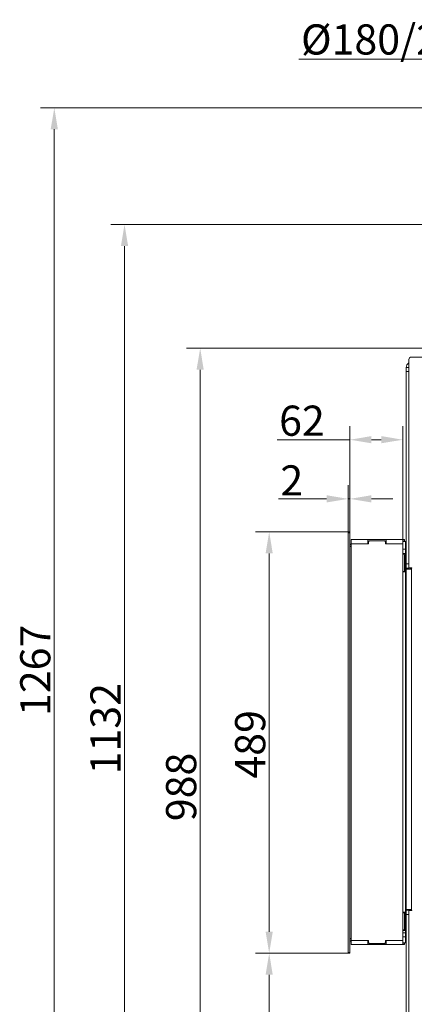
# Model space of a CAD drawing. Extents: x 218 to 2616, y -698 to 2104.
# Drawn here: x 1380 to 1838, y 962 to 2104 of the extents above; entities that cross this region are included whole.
import ezdxf

# ---------------------------------------------------------------- set-up
doc = ezdxf.new("R2010")
doc.units = 0
doc.header["$LTSCALE"] = 5
doc.linetypes.add('HIDDEN', pattern=[1.905, 1.27, -0.635])
doc.layers.add('Bemaßungen(Brunner)', color=7, linetype='Continuous', lineweight=25)
doc.layers.add('LAYER14', color=30, linetype='Continuous')
doc.layers.add('SLD-0', color=7, linetype='Continuous')
doc.styles.add('Brunner 2014', font='arial.ttf', dxfattribs={"height": 35})
doc.dimstyles.new('Brunner 2014', dxfattribs={"dimscale": 5, "dimtxt": 35, "dimasz": 5, "dimexe": 3.175, "dimexo": 0, "dimgap": 0.762, "dimtad": 1, "dimdec": 0, "dimrnd": 1e-08, "dimtxsty": 'Brunner 2014', "dimcen": 0.09, "dimdle": 10, "dimclrd": 7, "dimclre": 7, "dimclrt": 7, "dimadec": 1, "dimazin": 2, "dimtfac": 0.666667, "dimtdec": 0, "dimtmove": 0, "dimatfit": 3, "dimldrblk": 'Filled-1', "dimfxl": 1, "dimtolj": 1, "dimlwd": 5, "dimlwe": 5, "dimarcsym": 0})

# ---------------------------------------------------------------- blocks, each defined once
blk = doc.blocks.new('*D174')
at = {"layer": 'Defpoints', "color": 0, "lineweight": 5, "transparency": 16777216}
for p in [(1589.3, 1723.1), (1850.7, 1723.1), (1842.5, 734.8)]:
    blk.add_point(p, dxfattribs=at)
at = {"layer": 'SLD-0', "color": 7, "linetype": 'Continuous', "lineweight": 5, "transparency": 16777216}
for p, q in [((1850.7, 1723.1), (1573.4, 1723.1)), ((1589.3, 759.8), (1589.3, 1698.1)), ((1842.5, 734.8), (1573.4, 734.8))]:
    blk.add_line(p, q, dxfattribs=at)
at = {"layer": 'SLD-0', "color": 7, "lineweight": 5, "transparency": 16777216}
for points in [[(1585.1, 1698.1), (1593.4, 1698.1), (1589.3, 1723.1)], [(1585.1, 759.8), (1593.4, 759.8), (1589.3, 734.8)]]:
    blk.add_solid(points, dxfattribs=at)
at = {"layer": 'SLD-0', "color": 7, "lineweight": 9, "transparency": 16777216, "insert": (1549.7, 1213.9), "char_height": 35, "attachment_point": 2, "rotation": 90, "style": 'Brunner 2014'}
blk.add_mtext('\\A1;988', dxfattribs=at)
blk = doc.blocks.new('Filled-1')
at = {"color": 0}
for p, q in [((0, 0), (-1, 0.167)), ((-1, 0.167), (-1, -0.167)), ((-1, 0), (0, 0)), ((-1, -0.167), (0, 0))]:
    blk.add_line(p, q, dxfattribs=at)
at = {"color": 0, "flags": 128}
blk.add_lwpolyline([(-1, -0.167), (0, 0), (-1, 0.167), (-1, -0.167)], dxfattribs=at)
at = {"color": 0}
blk.add_solid([(-1, -0.167), (0, 0), (-1, 0.167), (-1, -0.167)], dxfattribs=at)
blk = doc.blocks.new('*D175')
at = {"layer": 'Defpoints', "color": 0, "linetype": 'HIDDEN', "lineweight": 5, "ltscale": 3, "transparency": 16777216}
for p in [(1501.5, 1866.5), (2045.5, 1866.5), (1843, 734.8)]:
    blk.add_point(p, dxfattribs=at)
at = {"layer": 'SLD-0', "color": 7, "linetype": 'Continuous', "lineweight": 5, "ltscale": 3, "transparency": 16777216}
for p, q in [((2045.5, 1866.5), (1485.6, 1866.5)), ((1501.5, 759.8), (1501.5, 1841.5)), ((1843, 734.8), (1485.6, 734.8))]:
    blk.add_line(p, q, dxfattribs=at)
at = {"layer": 'SLD-0', "color": 7, "linetype": 'HIDDEN', "lineweight": 5, "ltscale": 3, "transparency": 16777216}
for points in [[(1497.3, 1841.5), (1505.7, 1841.5), (1501.5, 1866.5)], [(1497.3, 759.8), (1505.7, 759.8), (1501.5, 734.8)]]:
    blk.add_solid(points, dxfattribs=at)
at = {"layer": 'SLD-0', "color": 1, "linetype": 'HIDDEN', "lineweight": 9, "ltscale": 3, "transparency": 16777216, "insert": (1461.9, 1281.5), "char_height": 35, "attachment_point": 2, "rotation": 90, "style": 'Brunner 2014'}
blk.add_mtext('\\A1;1132', dxfattribs=at)
blk = doc.blocks.new('*D176')
at = {"layer": 'Defpoints', "color": 0, "linetype": 'HIDDEN', "lineweight": 5, "transparency": 16777216}
for p in [(1952, 2002.1), (1420, 734.8), (1848, 734.8)]:
    blk.add_point(p, dxfattribs=at)
at = {"layer": 'SLD-0', "color": 7, "linetype": 'Continuous', "lineweight": 5, "transparency": 16777216}
for p, q in [((1952, 2002.1), (1404.1, 2002.1)), ((1420, 1977.1), (1420, 759.8)), ((1848, 734.8), (1404.1, 734.8))]:
    blk.add_line(p, q, dxfattribs=at)
at = {"layer": 'SLD-0', "color": 7, "linetype": 'HIDDEN', "lineweight": 5, "transparency": 16777216}
for points in [[(1415.8, 1977.1), (1424.1, 1977.1), (1420, 2002.1)], [(1415.8, 759.8), (1424.1, 759.8), (1420, 734.8)]]:
    blk.add_solid(points, dxfattribs=at)
at = {"layer": 'SLD-0', "color": 1, "linetype": 'HIDDEN', "lineweight": 9, "transparency": 16777216, "insert": (1380.4, 1349.2), "char_height": 35, "attachment_point": 2, "rotation": 90, "style": 'Brunner 2014'}
blk.add_mtext('\\A1;1267', dxfattribs=at)
blk = doc.blocks.new('*D165')
at = {"layer": 'Bemaßungen(Brunner)', "color": 7, "linetype": 'Continuous', "lineweight": 5, "transparency": 16777216}
for p, q in [((1947, 2001.1), (1947, 2074.5)), ((2144, 2001.1), (2144, 2074.5)), ((1947, 2058.6), (1703.9, 2058.6)), ((2119, 2058.6), (1972, 2058.6))]:
    blk.add_line(p, q, dxfattribs=at)
at = {"layer": 'Bemaßungen(Brunner)', "color": 7, "lineweight": 5, "transparency": 16777216}
for points in [[(1972, 2062.8), (1972, 2054.4), (1947, 2058.6)], [(2119, 2062.8), (2119, 2054.4), (2144, 2058.6)]]:
    blk.add_solid(points, dxfattribs=at)
at = {"layer": 'Defpoints', "color": 0, "lineweight": 5, "transparency": 16777216}
for p in [(2144, 2058.6), (1947, 2001.1), (2144, 2001.1)]:
    blk.add_point(p, dxfattribs=at)
at = {"layer": 'Bemaßungen(Brunner)', "color": 1, "lineweight": 9, "transparency": 16777216, "insert": (1812.9, 2081.3), "char_height": 35, "attachment_point": 5, "style": 'Brunner 2014'}
blk.add_mtext('\\A1;%%C180/200', dxfattribs=at)
blk = doc.blocks.new('*D177')
at = {"layer": 'Defpoints', "color": 0, "lineweight": 5, "transparency": 16777216}
for p in [(1763, 1616.8), (1763, 1509.9), (1824.5, 1500.9)]:
    blk.add_point(p, dxfattribs=at)
at = {"layer": 'SLD-0', "color": 7, "linetype": 'Continuous', "lineweight": 5, "transparency": 16777216}
for p, q in [((1763, 1509.9), (1763, 1632.7)), ((1824.5, 1500.9), (1824.5, 1632.7)), ((1763, 1616.8), (1678.6, 1616.8)), ((1799.5, 1616.8), (1788, 1616.8))]:
    blk.add_line(p, q, dxfattribs=at)
at = {"layer": 'SLD-0', "color": 7, "lineweight": 5, "transparency": 16777216}
for points in [[(1788, 1621), (1788, 1612.7), (1763, 1616.8)], [(1799.5, 1621), (1799.5, 1612.7), (1824.5, 1616.8)]]:
    blk.add_solid(points, dxfattribs=at)
at = {"layer": 'SLD-0', "color": 30, "lineweight": 9, "transparency": 16777216, "insert": (1707.4, 1656.4), "char_height": 35, "attachment_point": 2, "style": 'Brunner 2014'}
blk.add_mtext('\\A1;62', dxfattribs=at)
blk = doc.blocks.new('*D178')
at = {"layer": 'Defpoints', "color": 0, "lineweight": 5, "transparency": 16777216}
for p in [(1669.4, 1020.9), (1761, 1020.9), (1842.5, 734.8)]:
    blk.add_point(p, dxfattribs=at)
at = {"layer": 'SLD-0', "color": 7, "linetype": 'Continuous', "lineweight": 5, "transparency": 16777216}
for p, q in [((1761, 1020.9), (1653.5, 1020.9)), ((1669.4, 759.8), (1669.4, 995.9)), ((1842.5, 734.8), (1653.5, 734.8))]:
    blk.add_line(p, q, dxfattribs=at)
at = {"layer": 'SLD-0', "color": 7, "lineweight": 5, "transparency": 16777216}
for points in [[(1665.2, 995.9), (1673.5, 995.9), (1669.4, 1020.9)], [(1665.2, 759.8), (1673.5, 759.8), (1669.4, 734.8)]]:
    blk.add_solid(points, dxfattribs=at)
at = {"layer": 'SLD-0', "color": 7, "lineweight": 9, "transparency": 16777216, "insert": (1629.8, 877.8), "char_height": 35, "attachment_point": 2, "rotation": 90, "style": 'Brunner 2014'}
blk.add_mtext('\\A1;286', dxfattribs=at)
blk = doc.blocks.new('*D179')
at = {"layer": 'Defpoints', "color": 0, "lineweight": 5, "transparency": 16777216}
for p in [(1761, 1509.9), (1669.4, 1020.9), (1761, 1020.9)]:
    blk.add_point(p, dxfattribs=at)
at = {"layer": 'SLD-0', "color": 7, "linetype": 'Continuous', "lineweight": 5, "transparency": 16777216}
for p, q in [((1761, 1509.9), (1653.5, 1509.9)), ((1669.4, 1484.9), (1669.4, 1045.9)), ((1761, 1020.9), (1653.5, 1020.9))]:
    blk.add_line(p, q, dxfattribs=at)
at = {"layer": 'SLD-0', "color": 7, "lineweight": 5, "transparency": 16777216}
for points in [[(1665.2, 1484.9), (1673.5, 1484.9), (1669.4, 1509.9)], [(1665.2, 1045.9), (1673.5, 1045.9), (1669.4, 1020.9)]]:
    blk.add_solid(points, dxfattribs=at)
at = {"layer": 'SLD-0', "color": 30, "lineweight": 9, "transparency": 16777216, "insert": (1629.8, 1263.3), "char_height": 35, "attachment_point": 2, "rotation": 90, "style": 'Brunner 2014'}
blk.add_mtext('\\A1;489', dxfattribs=at)
blk = doc.blocks.new('*D180')
at = {"layer": 'Bemaßungen(Brunner)', "color": 7, "linetype": 'Continuous', "lineweight": 5, "transparency": 16777216}
for p, q in [((1761, 1509.9), (1761, 1564.1)), ((1763, 1509.9), (1763, 1564.1)), ((1736, 1548.2), (1680.2, 1548.2)), ((1763, 1548.2), (1761, 1548.2)), ((1788, 1548.2), (1813, 1548.2))]:
    blk.add_line(p, q, dxfattribs=at)
at = {"layer": 'Bemaßungen(Brunner)', "color": 7, "lineweight": 5, "transparency": 16777216}
for points in [[(1736, 1552.4), (1736, 1544), (1761, 1548.2)], [(1788, 1552.4), (1788, 1544), (1763, 1548.2)]]:
    blk.add_solid(points, dxfattribs=at)
at = {"layer": 'Defpoints', "color": 0, "lineweight": 5, "transparency": 16777216}
for p in [(1763, 1548.2), (1761, 1509.9), (1763, 1509.9)]:
    blk.add_point(p, dxfattribs=at)
at = {"layer": 'Bemaßungen(Brunner)', "color": 30, "lineweight": 9, "transparency": 16777216, "insert": (1695.6, 1569.6), "char_height": 35, "attachment_point": 5, "style": 'Brunner 2014'}
blk.add_mtext('\\A1;2', dxfattribs=at)

msp = doc.modelspace()

# ---------------------------------------------------------------- linework, layer by layer
at = {"color": 7, "linetype": 'Continuous', "lineweight": 9}
for p, q in [((1831.5, 1700.8), (1831.5, 1709.8)), ((1828.5, 1700.8), (1831.5, 1700.8)), ((1828.5, 1695.8), (1828.5, 1700.8)), ((1831.5, 1695.8), (1828.5, 1695.8)), ((1828.5, 1695.8), (1828.5, 1472.8)), ((1828.5, 1695.8), (1828.5, 1472.8)), ((1831.5, 1700.8), (1831.5, 1695.8)), ((1831.5, 1695.8), (1831.5, 1472.8)), ((1831.5, 1695.8), (1831.5, 1472.8)), ((1827.5, 1498.9), (1824.5, 1498.9)), ((1827.5, 1484.4), (1827.5, 1498.9)), ((1824.5, 1489.8), (1827.5, 1489.8)), ((1824.5, 1484.8), (1824.5, 1489.8)), ((1827.5, 1489.8), (1827.5, 1484.8)), ((1827.5, 1485.3), (1828.5, 1485.3)), ((1827.5, 1485.3), (1828.5, 1485.3)), ((1827.5, 1484.8), (1824.5, 1484.8)), ((1824.5, 1484.8), (1824.5, 1044.8)), ((1827.5, 1484.4), (1824.5, 1484.4)), ((1827.5, 1484.8), (1827.5, 1044.8)), ((1827.5, 1484.4), (1827.5, 1463.4)), ((1827.5, 1463.4), (1824.5, 1463.4)), ((1827.5, 1276.4), (1827.5, 1463.4)), ((1828.5, 1472.8), (1831.5, 1472.8)), ((1828.5, 1467.8), (1828.5, 1472.8)), ((1828.5, 1467.8), (1828.5, 1472.8)), ((1828.5, 1472.8), (1831.5, 1472.8)), ((1831.5, 1467.8), (1828.5, 1467.8)), ((1828.5, 1467.8), (1828.5, 1467.8)), ((1828.5, 1467.8), (1828.5, 1466.8)), ((1831.5, 1467.8), (1828.5, 1467.8)), ((1828.5, 1467.8), (1828.5, 1467.8)), ((1828.5, 1467.8), (1828.5, 1466.8)), ((1828.5, 1466.8), (1828.5, 1071.8)), ((1828.5, 1466.8), (1834.5, 1466.8)), ((1828.5, 1466.8), (1834.5, 1466.8)), ((1831.5, 1472.8), (1831.5, 1467.8)), ((1831.5, 1472.8), (1831.5, 1467.8)), ((1831.5, 1468), (1834.7, 1468)), ((1831.5, 1468), (1834.7, 1468)), ((1831.5, 1466.8), (1831.5, 1467.8)), ((1831.5, 1466.8), (1831.5, 1467.8)), ((1831.5, 1466.8), (1831.5, 1467.8)), ((1833, 1466.8), (1833, 1468)), ((1834.5, 1467.8), (1834.5, 1466.8)), ((1834.7, 1467.8), (1834.5, 1467.8)), ((1834.5, 1467.8), (1834.5, 1466.8)), ((1834.7, 1467.8), (1834.5, 1467.8)), ((1834.5, 1466.8), (1834.5, 1071.8)), ((1827.5, 1068.4), (1824.5, 1068.4)), ((1834.5, 1071.8), (1828.5, 1071.8)), ((1828.5, 1071.8), (1828.5, 1070.8)), ((1834.5, 1071.8), (1828.5, 1071.8)), ((1828.5, 1071.8), (1828.5, 1070.8)), ((1828.5, 1070.8), (1831.5, 1070.8)), ((1828.5, 1065.8), (1828.5, 1070.8)), ((1828.5, 1070.8), (1828.5, 1070.8)), ((1828.5, 1070.8), (1831.5, 1070.8)), ((1828.5, 1070.8), (1828.5, 1070.8)), ((1831.5, 1065.8), (1828.5, 1065.8)), ((1828.5, 1065.8), (1828.5, 890.8)), ((1831.5, 1065.8), (1828.5, 1065.8)), ((1831.5, 1070.8), (1831.5, 1071.8)), ((1831.5, 1070.8), (1831.5, 1071.8)), ((1831.5, 1070.8), (1831.5, 1065.8)), ((1831.5, 1070.8), (1831.5, 1065.8)), ((1834.7, 1070.6), (1831.5, 1070.6)), ((1834.7, 1070.6), (1831.5, 1070.6)), ((1831.5, 1065.8), (1831.5, 890.8)), ((1834.5, 1070.8), (1834.5, 1071.8)), ((1834.5, 1070.8), (1834.5, 1071.8)), ((1834.5, 1070.8), (1834.7, 1070.8)), ((1834.5, 1070.8), (1834.7, 1070.8)), ((1828.5, 1060.3), (1827.5, 1060.3)), ((1828.5, 1060.3), (1827.5, 1060.3)), ((1827.7, 1057.9), (1827.5, 1058.1)), ((1828.5, 1057.9), (1827.5, 1057.9)), ((1827.5, 1053.7), (1828.5, 1053.7)), ((1827.5, 1053.5), (1827.7, 1053.7)), ((1828.5, 1057.9), (1827.7, 1057.9)), ((1827.7, 1057.9), (1827.7, 1053.7)), ((1827.7, 1053.7), (1828.5, 1053.7)), ((1827.5, 1047.4), (1824.5, 1047.4)), ((1824.5, 1044.8), (1827.5, 1044.8)), ((1824.5, 1039.8), (1824.5, 1044.8)), ((1827.5, 1039.8), (1824.5, 1039.8)), ((1827.5, 1032.9), (1827.5, 1047.4)), ((1827.5, 1044.8), (1827.5, 1039.8)), ((1827.5, 1032.9), (1824.5, 1032.9))]:
    msp.add_line(p, q, dxfattribs=at)
at = {"linetype": 'Continuous', "lineweight": 9}
msp.add_line((1834.5, 1712.8), (1919.5, 1712.8), dxfattribs=at)
at = {"color": 7, "linetype": 'Continuous', "lineweight": 9, "flags": 128}
msp.add_lwpolyline([(1834, 1468), (1834.1, 1467.8), (1834.3, 1466.8)], dxfattribs=at)
msp.add_lwpolyline([(1834, 1468), (1834.1, 1467.8), (1834.3, 1466.8)], dxfattribs=at)
at = {"color": 7, "linetype": 'Continuous', "lineweight": 9}
for centre, radius, start, end in [((1834.5, 1700.8), 6, 120.0791, 180), ((1834.5, 1709.8), 3, 90, 180), ((1834.7, 1467.9), 0.1, 270, 90), ((1834.7, 1467.9), 0.1, 270, 90), ((1834.7, 1070.7), 0.1, 270, 90), ((1834.7, 1070.7), 0.1, 270, 90)]:
    msp.add_arc(centre, radius, start, end, dxfattribs=at)
at = {"layer": 'LAYER14', "linetype": 'Continuous', "lineweight": 9}
for p, q in [((1761, 1508.9), (1761, 1509.9)), ((1761, 1509.9), (1763, 1509.9)), ((1763, 1508.9), (1761, 1508.9)), ((1761, 1508.9), (1761, 1021.9)), ((1763, 1509.9), (1763, 1508.9)), ((1763, 1508.9), (1763, 1021.9)), ((1764.5, 1495.9), (1764.5, 1500.9)), ((1764.5, 1500.9), (1784, 1500.9)), ((1784, 1495.9), (1784, 1500.9)), ((1805, 1500.9), (1784, 1500.9)), ((1785.5, 1499.4), (1784.5, 1498.4)), ((1784.5, 1495.9), (1784.5, 1498.4)), ((1785.5, 1499.4), (1803.5, 1499.4)), ((1804.5, 1498.4), (1803.5, 1499.4)), ((1804.5, 1498.4), (1804.5, 1495.9)), ((1805, 1495.9), (1805, 1500.9)), ((1805, 1500.9), (1824.5, 1500.9)), ((1824.5, 1495.9), (1824.5, 1500.9)), ((1824.5, 1500.9), (1826, 1500.9)), ((1826, 1498.9), (1826, 1500.9)), ((1826, 1500.9), (1826.5, 1500.9)), ((1826.5, 1500.9), (1826.5, 1498.9)), ((1764.5, 1492.9), (1763, 1492.9)), ((1764.5, 1495.9), (1784.5, 1495.9)), ((1764.5, 1495.9), (1784, 1495.9)), ((1764.5, 1035.9), (1764.5, 1495.9)), ((1764.5, 1495.9), (1784.5, 1495.9)), ((1804.5, 1495.9), (1824.5, 1495.9)), ((1805, 1495.9), (1824.5, 1495.9)), ((1824.5, 1495.9), (1824.5, 1483.9)), ((1824.5, 1483.9), (1826, 1483.9)), ((1826.5, 1483.4), (1826, 1483.9)), ((1826.5, 1483.4), (1826.5, 1464.4)), ((1826, 1463.9), (1824.5, 1463.9)), ((1824.5, 1463.9), (1824.5, 1275.9)), ((1826, 1463.9), (1826.5, 1464.4)), ((1824.5, 1255.9), (1824.5, 1067.9)), ((1824.5, 1067.9), (1826, 1067.9)), ((1826.5, 1067.4), (1826, 1067.9)), ((1826.5, 1067.4), (1826.5, 1048.4)), ((1826, 1047.9), (1824.5, 1047.9)), ((1824.5, 1047.9), (1824.5, 1035.9)), ((1826, 1047.9), (1826.5, 1048.4)), ((1764.5, 1037.9), (1763, 1037.9)), ((1784.5, 1035.9), (1764.5, 1035.9)), ((1764.5, 1030.9), (1764.5, 1035.9)), ((1764.5, 1035.9), (1784, 1035.9)), ((1784.5, 1035.9), (1764.5, 1035.9)), ((1764.5, 1030.9), (1784, 1030.9)), ((1764.5, 1030.9), (1784, 1030.9)), ((1784, 1030.9), (1784, 1035.9)), ((1805, 1030.9), (1784, 1030.9)), ((1784.5, 1033.4), (1784.5, 1035.9)), ((1784.5, 1033.4), (1785.5, 1032.4)), ((1803.5, 1032.4), (1785.5, 1032.4)), ((1803.5, 1032.4), (1804.5, 1033.4)), ((1824.5, 1035.9), (1804.5, 1035.9)), ((1804.5, 1035.9), (1804.5, 1033.4)), ((1805, 1030.9), (1805, 1035.9)), ((1805, 1035.9), (1824.5, 1035.9)), ((1805, 1030.9), (1824.5, 1030.9)), ((1824.5, 1030.9), (1824.5, 1035.9)), ((1824.5, 1030.9), (1826, 1030.9)), ((1826, 1030.9), (1826, 1032.9)), ((1826.5, 1030.9), (1826, 1030.9)), ((1826.5, 1032.9), (1826.5, 1030.9)), ((1761, 1020.9), (1761, 1021.9)), ((1761, 1021.9), (1763, 1021.9)), ((1763, 1020.9), (1761, 1020.9)), ((1763, 1021.9), (1763, 1020.9))]:
    msp.add_line(p, q, dxfattribs=at)
for centre, radius, start, end in [((1765, 1496.9), 2, 180, 255.5225), ((1765, 1496.9), 4, 240, 262.8192), ((1765, 1033.9), 4, 97.1808, 120), ((1765, 1033.9), 2, 104.4775, 180)]:
    msp.add_arc(centre, radius, start, end, dxfattribs=at)

# ---------------------------------------------------------------- dimensions: what is measured, and where the dimension line sits
at = {"layer": 'Bemaßungen(Brunner)', "lineweight": 9}
dim = msp.add_linear_dim(base=(2144, 2058.6), p1=(1947, 2001.1), p2=(2144, 2001.1), text='%%C180/200', dimstyle='Brunner 2014', override={"dimclrt": 1}, dxfattribs=at)
dim.commit()
dim.dimension.update_dxf_attribs({"geometry": '*D165', "text_midpoint": (1812.9, 2058.6), "dimtype": 160})
dim = msp.add_linear_dim(base=(1763, 1548.2), p1=(1761, 1509.9), p2=(1763, 1509.9), dimstyle='Brunner 2014', override={"dimclrt": 30}, dxfattribs=at)
dim.commit()
dim.dimension.update_dxf_attribs({"geometry": '*D180', "text_midpoint": (1695.6, 1548.2), "dimtype": 160})
at = {"layer": 'SLD-0', "linetype": 'HIDDEN', "lineweight": 9}
dim = msp.add_linear_dim(base=(1420, 734.8), p1=(1952, 2002.1), p2=(1848, 734.8), angle=90, dimstyle='Brunner 2014', override={"dimclrt": 1}, dxfattribs=at)
dim.commit()
dim.dimension.update_dxf_attribs({"geometry": '*D176', "text_midpoint": (1420, 1349.2), "dimtype": 160})
at = {"layer": 'SLD-0', "color": 0, "linetype": 'HIDDEN', "lineweight": 9, "ltscale": 3}
dim = msp.add_linear_dim(base=(1501.5, 1866.5), p1=(1843, 734.8), p2=(2045.5, 1866.5), angle=90, dimstyle='Brunner 2014', override={"dimclrt": 1}, dxfattribs=at)
dim.commit()
dim.dimension.update_dxf_attribs({"geometry": '*D175', "text_midpoint": (1501.5, 1281.5), "dimtype": 160})
at = {"layer": 'SLD-0', "lineweight": 9}
for base, p2, picture, middle in [((1589.3, 1723.1), (1850.7, 1723.1), '*D174', (1589.3, 1213.9)), ((1669.4, 1020.9), (1761, 1020.9), '*D178', (1669.4, 877.8))]:
    dim = msp.add_linear_dim(base=base, p1=(1842.5, 734.8), p2=p2, angle=90, dimstyle='Brunner 2014', dxfattribs=at)
    dim.commit()
    dim.dimension.update_dxf_attribs({"geometry": picture, "text_midpoint": middle, "dimtype": 160})
dim = msp.add_linear_dim(base=(1762.9730871, 1616.8260625), p1=(1824.4730871, 1500.8547122), p2=(1762.9730871, 1509.8547122), dimstyle='Brunner 2014', override={"dimclrt": 30}, dxfattribs=at)
dim.commit()
dim.dimension.update_dxf_attribs({"geometry": '*D177', "text_midpoint": (1707.4206595, 1616.8260625), "dimtype": 160})
dim = msp.add_linear_dim(base=(1669.4, 1020.9), p1=(1761, 1509.9), p2=(1761, 1020.9), angle=90, dimstyle='Brunner 2014', override={"dimclrt": 30}, dxfattribs=at)
dim.commit()
dim.dimension.update_dxf_attribs({"geometry": '*D179', "text_midpoint": (1669.4, 1263.3), "dimtype": 160})

doc.saveas('drawing.dxf')
